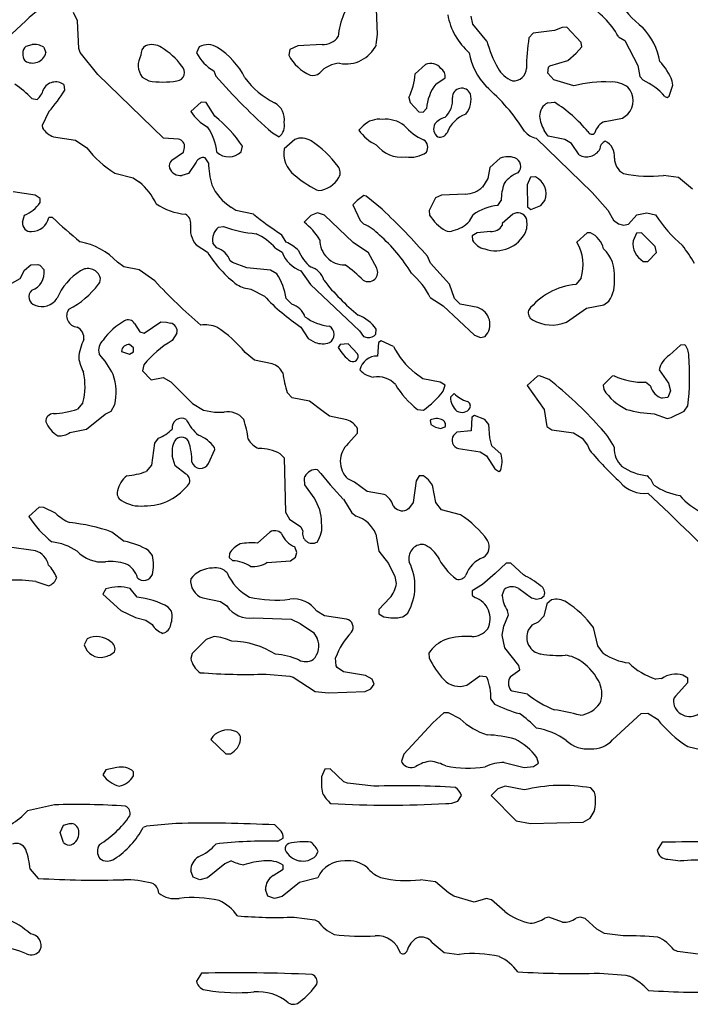
# Model space of a CAD drawing. Extents: x -7.3 to 4.2, y -0.3 to 5.7.
# Drawn here: x 3.3 to 3.8, y 1.8 to 2.6 of the extents above; entities that cross this region are included whole.
import ezdxf

# ---------------------------------------------------------------- set-up
doc = ezdxf.new("R2010")
doc.units = 0
doc.header["$MEASUREMENT"] = 0
doc.linetypes.add('solid', pattern=[0])
doc.layers.add('1', color=1, linetype='solid')

msp = doc.modelspace()

# ---------------------------------------------------------------- linework, layer by layer
at = {"layer": '1', "color": 7, "linetype": 'solid'}
for p, q in [((3.54039, 2.58331), (3.53933, 2.61032)), ((3.29929, 2.59433), (3.2961, 2.60102)), ((3.25803, 2.59445), (3.23917, 2.57705)), ((3.30035, 2.57228), (3.29929, 2.59433)), ((3.61685, 2.59181), (3.61539, 2.59815)), ((3.62807, 2.57807), (3.61685, 2.59181)), ((3.66532, 2.58441), (3.66185, 2.58079)), ((3.68244, 2.58654), (3.66532, 2.58441)), ((3.68843, 2.58906), (3.68244, 2.58654)), ((3.6922, 2.58921), (3.68843, 2.58906)), ((3.70386, 2.57709), (3.6922, 2.58921)), ((3.53933, 2.57524), (3.54039, 2.58331)), ((3.70433, 2.5735), (3.70386, 2.57709)), ((3.7337, 2.58165), (3.73882, 2.57866)), ((3.73882, 2.57866), (3.74917, 2.55854)), ((3.25807, 2.57409), (3.26287, 2.57528)), ((3.27224, 2.57315), (3.27409, 2.56878)), ((3.30161, 2.56906), (3.30035, 2.57228)), ((3.31575, 2.55138), (3.30161, 2.56906)), ((3.39717, 2.5735), (3.39492, 2.56878)), ((3.46992, 2.57126), (3.46902, 2.56681)), ((3.47634, 2.57421), (3.46992, 2.57126)), ((3.49591, 2.57528), (3.47634, 2.57421)), ((3.69319, 2.5626), (3.69988, 2.56831)), ((3.69988, 2.56831), (3.70433, 2.5735)), ((3.67854, 2.55815), (3.69319, 2.5626)), ((3.40878, 2.55417), (3.41039, 2.55008)), ((3.57886, 2.55921), (3.57039, 2.55173)), ((3.67701, 2.55228), (3.67756, 2.55709)), ((3.68177, 2.54689), (3.67701, 2.55228)), ((3.67756, 2.55709), (3.67854, 2.55815)), ((3.74917, 2.55854), (3.75098, 2.5498)), ((3.36835, 2.50028), (3.31575, 2.55138)), ((3.35126, 2.54917), (3.35654, 2.54618)), ((3.58701, 2.54366), (3.59453, 2.54866)), ((3.69791, 2.54228), (3.68177, 2.54689)), ((3.75098, 2.5498), (3.75346, 2.54665)), ((3.7774, 2.5428), (3.77677, 2.54602)), ((3.2885, 2.54315), (3.28909, 2.5387)), ((3.77445, 2.53378), (3.7774, 2.5428)), ((3.26268, 2.53197), (3.26697, 2.53118)), ((3.39858, 2.52921), (3.39039, 2.52173)), ((3.40264, 2.5289), (3.39858, 2.52921)), ((3.40965, 2.51791), (3.40264, 2.5289)), ((3.56539, 2.5328), (3.56646, 2.52874)), ((3.56646, 2.52874), (3.57358, 2.52134)), ((3.67701, 2.52866), (3.6824, 2.52902)), ((3.77098, 2.5337), (3.77276, 2.53276)), ((3.77276, 2.53276), (3.77445, 2.53378)), ((3.27642, 2.52157), (3.27114, 2.51028)), ((3.57358, 2.52134), (3.57701, 2.52118)), ((3.57701, 2.52118), (3.57953, 2.52394)), ((3.72303, 2.51366), (3.73697, 2.51634)), ((3.73697, 2.51634), (3.74114, 2.51957)), ((3.27114, 2.51028), (3.27142, 2.50846)), ((3.52882, 2.51016), (3.52539, 2.50673)), ((3.67728, 2.50189), (3.67417, 2.50638)), ((3.28008, 2.50134), (3.29791, 2.4985)), ((3.29791, 2.4985), (3.30677, 2.4924)), ((3.38047, 2.49941), (3.36835, 2.50028)), ((3.45587, 2.50449), (3.46126, 2.50118)), ((3.47386, 2.49921), (3.46539, 2.49173)), ((3.66768, 2.50028), (3.71256, 2.45669)), ((3.69071, 2.49921), (3.67728, 2.50189)), ((3.69614, 2.49602), (3.69071, 2.49921)), ((3.37508, 2.48244), (3.38449, 2.48894)), ((3.38449, 2.48894), (3.38539, 2.4928)), ((3.43087, 2.48929), (3.43177, 2.49374)), ((3.70228, 2.48689), (3.69614, 2.49602)), ((3.39465, 2.48102), (3.3885, 2.47189)), ((3.40449, 2.48039), (3.40201, 2.48441)), ((3.63886, 2.48421), (3.63039, 2.47673)), ((3.63039, 2.47673), (3.62898, 2.4678)), ((3.32937, 2.47205), (3.34417, 2.4685)), ((3.34417, 2.4685), (3.34929, 2.46492)), ((3.3885, 2.47189), (3.38323, 2.47028)), ((3.62898, 2.4678), (3.62469, 2.46102)), ((3.66315, 2.46886), (3.66039, 2.46276)), ((3.6672, 2.46921), (3.66315, 2.46886)), ((3.78197, 2.46858), (3.76992, 2.47028)), ((3.79315, 2.45925), (3.78197, 2.46858)), ((3.49122, 2.4587), (3.49307, 2.45811)), ((3.66039, 2.46276), (3.66083, 2.44504)), ((3.26547, 2.45437), (3.24783, 2.45705)), ((3.26949, 2.45189), (3.26547, 2.45437)), ((3.26929, 2.44846), (3.26949, 2.45189)), ((3.52382, 2.45016), (3.52039, 2.44673)), ((3.52933, 2.45421), (3.52382, 2.45016)), ((3.53122, 2.45362), (3.52933, 2.45421)), ((3.54398, 2.44315), (3.53122, 2.45362)), ((3.58697, 2.4522), (3.58165, 2.44224)), ((3.59154, 2.45437), (3.58697, 2.4522)), ((3.61091, 2.45528), (3.59154, 2.45437)), ((3.63677, 2.44614), (3.63953, 2.45016)), ((3.6715, 2.44614), (3.67453, 2.45016)), ((3.71256, 2.45669), (3.72508, 2.44256)), ((3.42657, 2.44205), (3.4224, 2.44484)), ((3.44067, 2.43921), (3.42657, 2.44205)), ((3.52039, 2.44673), (3.52626, 2.43417)), ((3.58165, 2.44224), (3.58197, 2.43846)), ((3.66083, 2.44504), (3.66327, 2.44291)), ((3.66327, 2.44291), (3.6715, 2.44614)), ((3.72508, 2.44256), (3.72969, 2.43453)), ((3.25535, 2.43276), (3.25697, 2.43839)), ((3.27929, 2.43654), (3.27642, 2.43665)), ((3.48677, 2.43815), (3.48142, 2.43276)), ((3.49201, 2.4402), (3.48677, 2.43815)), ((3.49764, 2.4385), (3.49201, 2.4402)), ((3.52079, 2.41642), (3.49764, 2.4385)), ((3.52626, 2.43417), (3.52929, 2.43114)), ((3.61402, 2.43358), (3.61701, 2.43866)), ((3.64886, 2.43921), (3.64039, 2.43173)), ((3.72969, 2.43453), (3.73386, 2.43134)), ((3.74177, 2.43114), (3.74854, 2.43866)), ((3.74854, 2.43866), (3.75665, 2.44028)), ((3.75665, 2.44028), (3.76354, 2.43866)), ((3.41252, 2.42866), (3.41665, 2.42933)), ((3.64039, 2.43173), (3.64039, 2.43012)), ((3.73386, 2.43134), (3.73791, 2.43028)), ((3.73791, 2.43028), (3.74177, 2.43114)), ((3.46701, 2.41689), (3.46315, 2.42303)), ((3.62032, 2.42437), (3.6163, 2.42189)), ((3.6163, 2.42189), (3.61646, 2.41846)), ((3.63098, 2.42539), (3.62032, 2.42437)), ((3.70862, 2.42421), (3.70039, 2.41673)), ((3.71142, 2.42433), (3.70862, 2.42421)), ((3.74815, 2.42386), (3.74543, 2.41776)), ((3.75221, 2.42421), (3.74815, 2.42386)), ((3.76311, 2.41331), (3.75221, 2.42421)), ((3.39465, 2.41453), (3.40378, 2.40866)), ((3.41122, 2.41213), (3.40811, 2.41602)), ((3.45827, 2.41193), (3.46378, 2.40866)), ((3.53315, 2.40815), (3.52079, 2.41642)), ((3.76437, 2.40846), (3.76311, 2.41331)), ((3.42394, 2.40043), (3.42201, 2.40189)), ((3.53961, 2.39602), (3.53315, 2.40815)), ((3.58295, 2.4), (3.58039, 2.40547)), ((3.75721, 2.40134), (3.76437, 2.40846)), ((3.25323, 2.38752), (3.25697, 2.39417)), ((3.25697, 2.39417), (3.26197, 2.39866)), ((3.26197, 2.39866), (3.26744, 2.39894)), ((3.26744, 2.39894), (3.26902, 2.39839)), ((3.26902, 2.39839), (3.2726, 2.39449)), ((3.33657, 2.39705), (3.33146, 2.40063)), ((3.34878, 2.39449), (3.33657, 2.39705)), ((3.36146, 2.38563), (3.34878, 2.39449)), ((3.43532, 2.39606), (3.42394, 2.40043)), ((3.45425, 2.39437), (3.43532, 2.39606)), ((3.45949, 2.39138), (3.45425, 2.39437)), ((3.59807, 2.38307), (3.58295, 2.4)), ((3.75362, 2.40134), (3.75721, 2.40134)), ((3.24236, 2.3815), (3.25323, 2.38752)), ((3.47878, 2.39366), (3.48654, 2.38276)), ((3.70378, 2.38787), (3.69953, 2.3828)), ((3.43866, 2.37902), (3.44945, 2.3735)), ((3.48654, 2.38276), (3.52571, 2.34555)), ((3.60201, 2.37161), (3.59807, 2.38307)), ((3.4715, 2.36689), (3.46701, 2.37161)), ((3.58264, 2.3724), (3.59307, 2.36575)), ((3.60677, 2.36689), (3.60201, 2.37161)), ((3.59307, 2.36575), (3.61815, 2.34205)), ((3.62071, 2.36421), (3.60677, 2.36689)), ((3.69197, 2.3526), (3.70819, 2.36382)), ((3.70819, 2.36382), (3.72197, 2.36634)), ((3.72197, 2.36634), (3.72614, 2.36953)), ((3.34508, 2.35157), (3.34937, 2.3448)), ((3.35295, 2.34386), (3.36622, 2.35272)), ((3.36622, 2.35272), (3.37098, 2.35268)), ((3.37098, 2.35268), (3.37402, 2.35177)), ((3.47878, 2.34866), (3.48465, 2.33953)), ((3.53906, 2.34299), (3.53933, 2.34705)), ((3.34937, 2.3448), (3.35295, 2.34386)), ((3.37921, 2.34378), (3.37543, 2.33776)), ((3.48465, 2.33953), (3.49012, 2.33634)), ((3.52571, 2.34555), (3.52906, 2.34114)), ((3.52906, 2.34114), (3.53205, 2.34032)), ((3.61815, 2.34205), (3.62291, 2.34028)), ((3.62291, 2.34028), (3.62677, 2.34114)), ((3.34449, 2.33189), (3.34126, 2.33461)), ((3.34449, 2.32866), (3.34449, 2.33189)), ((3.51028, 2.33465), (3.50882, 2.33236)), ((3.51685, 2.33528), (3.51028, 2.33465)), ((3.52433, 2.32705), (3.51685, 2.33528)), ((3.54102, 2.33638), (3.54039, 2.32528)), ((3.54327, 2.3376), (3.54102, 2.33638)), ((3.55315, 2.33311), (3.54327, 2.3376)), ((3.78362, 2.33421), (3.77469, 2.32598)), ((3.78705, 2.33437), (3.78362, 2.33421)), ((3.33476, 2.32913), (3.3411, 2.32701)), ((3.3411, 2.32701), (3.34449, 2.32866)), ((3.44157, 2.32201), (3.43398, 2.32811)), ((3.35268, 2.31831), (3.35146, 2.31346)), ((3.45567, 2.31917), (3.44157, 2.32201)), ((3.35146, 2.31346), (3.35858, 2.30634)), ((3.35858, 2.30634), (3.36815, 2.30803)), ((3.36815, 2.30803), (3.37425, 2.30469)), ((3.57661, 2.30701), (3.57043, 2.31169)), ((3.66862, 2.30917), (3.66039, 2.30173)), ((3.67039, 2.30949), (3.66862, 2.30917)), ((3.67811, 2.3065), (3.67039, 2.30949)), ((3.72862, 2.30917), (3.7215, 2.30205)), ((3.73039, 2.30949), (3.72862, 2.30917)), ((3.7663, 2.31437), (3.77398, 2.3037)), ((3.37425, 2.30469), (3.39177, 2.2874)), ((3.59051, 2.30437), (3.57661, 2.30701)), ((3.59453, 2.30189), (3.59051, 2.30437)), ((3.59307, 2.2972), (3.59453, 2.30189)), ((3.66039, 2.30173), (3.67398, 2.28248)), ((3.7215, 2.30205), (3.72197, 2.29846)), ((3.75953, 2.30134), (3.75551, 2.30437)), ((3.77398, 2.3037), (3.77543, 2.2974)), ((3.47173, 2.29189), (3.46783, 2.29614)), ((3.48567, 2.28917), (3.47173, 2.29189)), ((3.60185, 2.29524), (3.59878, 2.2924)), ((3.77327, 2.29213), (3.76894, 2.29146)), ((3.77543, 2.2974), (3.77327, 2.29213)), ((3.30374, 2.28787), (3.29945, 2.2828)), ((3.32646, 2.28114), (3.32949, 2.28638)), ((3.39177, 2.2874), (3.40063, 2.28201)), ((3.49551, 2.28157), (3.48567, 2.28917)), ((3.78654, 2.28114), (3.78953, 2.28539)), ((3.30665, 2.26673), (3.32165, 2.27882)), ((3.32165, 2.27882), (3.32646, 2.28114)), ((3.40063, 2.28201), (3.40933, 2.28039)), ((3.40933, 2.28039), (3.41406, 2.28024)), ((3.41406, 2.28024), (3.41705, 2.28024)), ((3.50161, 2.27701), (3.49551, 2.28157)), ((3.51567, 2.27417), (3.50161, 2.27701)), ((3.57236, 2.28256), (3.57713, 2.28193)), ((3.61602, 2.27634), (3.61539, 2.26524)), ((3.61827, 2.2776), (3.61602, 2.27634)), ((3.6265, 2.27437), (3.61827, 2.2776)), ((3.67398, 2.28248), (3.6763, 2.2689)), ((3.76244, 2.27902), (3.77291, 2.27524)), ((3.77291, 2.27524), (3.77618, 2.27606)), ((3.77618, 2.27606), (3.78654, 2.28114)), ((3.58268, 2.27402), (3.58315, 2.27043)), ((3.59095, 2.2672), (3.59453, 2.26862)), ((3.62953, 2.27035), (3.6265, 2.27437)), ((3.63055, 2.25969), (3.62953, 2.27035)), ((3.6763, 2.2689), (3.68032, 2.26614)), ((3.29335, 2.26402), (3.30665, 2.26673)), ((3.37539, 2.26664), (3.37539, 2.26673)), ((3.51673, 2.25512), (3.52433, 2.26346)), ((3.52433, 2.26346), (3.52433, 2.26705)), ((3.60406, 2.26437), (3.6013, 2.26161)), ((3.61539, 2.26524), (3.60406, 2.26437)), ((3.63201, 2.25339), (3.63055, 2.25969)), ((3.68032, 2.26614), (3.69764, 2.26382)), ((3.69764, 2.26382), (3.70469, 2.25953)), ((3.36126, 2.25535), (3.35874, 2.23787)), ((3.36429, 2.25937), (3.36126, 2.25535)), ((3.40961, 2.25028), (3.40933, 2.25205)), ((3.63953, 2.24661), (3.63201, 2.25339)), ((3.70469, 2.25953), (3.70898, 2.25398)), ((3.70898, 2.25398), (3.71043, 2.25004)), ((3.3778, 2.23717), (3.37551, 2.24524)), ((3.40449, 2.23913), (3.40961, 2.25028)), ((3.46217, 2.24701), (3.46539, 2.24378)), ((3.60528, 2.25114), (3.6228, 2.24862)), ((3.6228, 2.24862), (3.62787, 2.24532)), ((3.62787, 2.24532), (3.63441, 2.23476)), ((3.35874, 2.23787), (3.35449, 2.2328)), ((3.3861, 2.23098), (3.3778, 2.23717)), ((3.46539, 2.24378), (3.46646, 2.2002)), ((3.48154, 2.22717), (3.48201, 2.22862)), ((3.57378, 2.22937), (3.5713, 2.22535)), ((3.57721, 2.22917), (3.57378, 2.22937)), ((3.58114, 2.22598), (3.57721, 2.22917)), ((3.63441, 2.23476), (3.63772, 2.23272)), ((3.63772, 2.23272), (3.63894, 2.23362)), ((3.48181, 2.22205), (3.48154, 2.22717)), ((3.48933, 2.21154), (3.48181, 2.22205)), ((3.52169, 2.22417), (3.5165, 2.22685)), ((3.53193, 2.21669), (3.52169, 2.22417)), ((3.5713, 2.22535), (3.56878, 2.20783)), ((3.58433, 2.22177), (3.58114, 2.22598)), ((3.58701, 2.20783), (3.58433, 2.22177)), ((3.54551, 2.21437), (3.53193, 2.21669)), ((3.51284, 2.21055), (3.51965, 2.19953)), ((3.56878, 2.20783), (3.56512, 2.2028)), ((3.59177, 2.20185), (3.58701, 2.20783)), ((3.26858, 2.20417), (3.26035, 2.19669)), ((3.27236, 2.20398), (3.26858, 2.20417)), ((3.28165, 2.19917), (3.27236, 2.20398)), ((3.46646, 2.2002), (3.46965, 2.19453)), ((3.51965, 2.19953), (3.52311, 2.19685)), ((3.56512, 2.2028), (3.56378, 2.20185)), ((3.60693, 2.19791), (3.59177, 2.20185)), ((3.46965, 2.19453), (3.47878, 2.18839)), ((3.33693, 2.17669), (3.32693, 2.18417)), ((3.45386, 2.18417), (3.44394, 2.17524)), ((3.47878, 2.18839), (3.48028, 2.1848)), ((3.53898, 2.18244), (3.54146, 2.1687)), ((3.26567, 2.16917), (3.24287, 2.1722)), ((3.35949, 2.16535), (3.35646, 2.16937)), ((3.42146, 2.16705), (3.42126, 2.16362)), ((3.47539, 2.16776), (3.47386, 2.17228)), ((3.47449, 2.1639), (3.47539, 2.16776)), ((3.54146, 2.1687), (3.54898, 2.15898)), ((3.42126, 2.16362), (3.42402, 2.16114)), ((3.45173, 2.15984), (3.47051, 2.16114)), ((3.47051, 2.16114), (3.47449, 2.1639)), ((3.54898, 2.15898), (3.55413, 2.1485)), ((3.64362, 2.15917), (3.63469, 2.15098)), ((3.64721, 2.15917), (3.64362, 2.15917)), ((3.6574, 2.1498), (3.64721, 2.15917)), ((3.63469, 2.15098), (3.62445, 2.14201)), ((3.26587, 2.14445), (3.27634, 2.14102)), ((3.55413, 2.1485), (3.55539, 2.14276)), ((3.62445, 2.14201), (3.6163, 2.13685)), ((3.32213, 2.13846), (3.31984, 2.13429)), ((3.31984, 2.13429), (3.33409, 2.1213)), ((3.34724, 2.13185), (3.34169, 2.13882)), ((3.6163, 2.13685), (3.6163, 2.13362)), ((3.6163, 2.13362), (3.61846, 2.13157)), ((3.64039, 2.13311), (3.64228, 2.13835)), ((3.65386, 2.13882), (3.66386, 2.1313)), ((3.40008, 2.1313), (3.41417, 2.12846)), ((3.41417, 2.12846), (3.41929, 2.12488)), ((3.55004, 2.13134), (3.54146, 2.12205)), ((3.66386, 2.1313), (3.66791, 2.13024)), ((3.66791, 2.13024), (3.67177, 2.1311)), ((3.67177, 2.1311), (3.67406, 2.13295)), ((3.6763, 2.12657), (3.67378, 2.11658)), ((3.68, 2.12969), (3.6763, 2.12657)), ((3.33409, 2.1213), (3.34606, 2.11563)), ((3.3748, 2.12067), (3.37232, 2.1239)), ((3.49783, 2.11701), (3.4915, 2.12059)), ((3.54146, 2.12205), (3.54126, 2.11862)), ((3.54126, 2.11862), (3.54528, 2.1161)), ((3.56051, 2.1161), (3.56453, 2.11913)), ((3.64165, 2.1085), (3.64539, 2.11772)), ((3.64539, 2.11772), (3.64461, 2.12098)), ((3.34606, 2.11563), (3.35417, 2.11346)), ((3.35417, 2.11346), (3.35929, 2.10988)), ((3.44091, 2.11524), (3.47098, 2.11433)), ((3.47098, 2.11433), (3.47807, 2.11087)), ((3.47807, 2.11087), (3.48878, 2.10362)), ((3.51551, 2.11437), (3.49783, 2.11701)), ((3.66929, 2.11185), (3.66429, 2.10937)), ((3.67378, 2.11658), (3.66929, 2.11185)), ((3.48878, 2.10362), (3.49189, 2.09886)), ((3.64039, 2.1015), (3.64165, 2.1085)), ((3.66429, 2.10937), (3.6613, 2.10535)), ((3.71705, 2.09283), (3.71366, 2.10748)), ((3.30713, 2.09846), (3.30488, 2.09374)), ((3.4026, 2.09791), (3.39146, 2.08677)), ((3.40913, 2.10024), (3.4026, 2.09791)), ((3.64264, 2.09122), (3.64039, 2.1015)), ((3.39146, 2.08677), (3.39039, 2.08272)), ((3.58146, 2.08705), (3.58165, 2.08327)), ((3.65386, 2.07705), (3.64264, 2.09122)), ((3.7215, 2.08685), (3.71705, 2.09283)), ((3.50701, 2.07685), (3.50665, 2.08327)), ((3.45091, 2.07024), (3.46988, 2.06862)), ((3.50795, 2.07551), (3.50701, 2.07685)), ((3.51299, 2.07185), (3.50795, 2.07551)), ((3.53067, 2.06917), (3.51299, 2.07185)), ((3.64701, 2.06835), (3.65453, 2.07362)), ((3.65453, 2.07362), (3.65386, 2.07705)), ((3.46988, 2.06862), (3.47268, 2.06772)), ((3.47268, 2.06772), (3.49035, 2.0563)), ((3.53587, 2.06622), (3.53067, 2.06917)), ((3.5376, 2.06201), (3.53587, 2.06622)), ((3.61193, 2.0613), (3.62256, 2.06878)), ((3.62256, 2.06878), (3.6272, 2.06811)), ((3.6272, 2.06811), (3.62827, 2.06709)), ((3.76843, 2.0665), (3.76374, 2.06614)), ((3.77941, 2.05248), (3.78937, 2.06343)), ((3.78953, 2.06685), (3.78551, 2.06933)), ((3.78937, 2.06343), (3.78953, 2.06685)), ((3.49035, 2.0563), (3.50091, 2.05524)), ((3.50091, 2.05524), (3.53043, 2.0563)), ((3.53043, 2.0563), (3.53492, 2.05846)), ((3.53492, 2.05846), (3.5376, 2.06201)), ((3.64827, 2.05642), (3.64728, 2.05709)), ((3.66071, 2.05417), (3.64827, 2.05642)), ((3.6313, 2.05012), (3.63429, 2.0461)), ((3.59358, 2.03917), (3.58469, 2.03095)), ((3.5974, 2.03898), (3.59358, 2.03917)), ((3.60669, 2.03417), (3.5974, 2.03898)), ((3.72902, 2.01736), (3.75189, 2.03846)), ((3.75189, 2.03846), (3.7574, 2.03894)), ((3.7574, 2.03894), (3.76496, 2.03406)), ((3.58469, 2.03095), (3.56134, 2.00602)), ((3.40642, 2.01772), (3.41858, 2.0063)), ((3.78945, 2.01201), (3.80406, 2.00862)), ((3.41858, 2.0063), (3.42217, 2.0063)), ((3.56134, 2.00602), (3.55953, 2.00032)), ((3.55953, 2.00032), (3.55992, 1.99921)), ((3.64209, 1.99933), (3.65791, 1.99524)), ((3.66953, 1.99862), (3.66811, 2.00327)), ((3.32213, 1.99346), (3.31984, 1.98929)), ((3.33102, 1.99516), (3.32213, 1.99346)), ((3.34429, 1.98843), (3.34449, 1.99185)), ((3.49811, 1.99378), (3.49539, 1.98772)), ((3.5022, 1.99417), (3.49811, 1.99378)), ((3.51327, 1.98382), (3.5022, 1.99417)), ((3.65791, 1.99524), (3.66551, 1.9961)), ((3.66551, 1.9961), (3.66953, 1.99862)), ((3.51618, 1.98252), (3.51327, 1.98382)), ((3.53736, 1.98024), (3.51618, 1.98252)), ((3.63681, 1.97807), (3.63146, 1.97272)), ((3.64283, 1.98012), (3.63681, 1.97807)), ((3.65791, 1.9772), (3.64283, 1.98012)), ((3.71453, 1.97532), (3.71154, 1.97878)), ((3.6048, 1.96815), (3.60776, 1.97272)), ((3.63146, 1.97272), (3.65161, 1.95252)), ((3.25921, 1.96051), (3.25465, 1.95595)), ((3.28087, 1.96524), (3.25921, 1.96051)), ((3.71114, 1.95449), (3.71433, 1.95992)), ((3.65161, 1.95252), (3.66303, 1.95039)), ((3.70543, 1.9513), (3.71114, 1.95449)), ((3.28535, 1.94307), (3.28807, 1.94902)), ((3.28807, 1.94902), (3.29287, 1.95024)), ((3.29287, 1.95024), (3.29472, 1.95024)), ((3.35472, 1.94827), (3.35213, 1.9472)), ((3.37839, 1.95024), (3.35472, 1.94827)), ((3.46283, 1.94402), (3.45791, 1.94913)), ((3.66303, 1.95039), (3.70543, 1.9513)), ((3.28823, 1.93508), (3.28535, 1.94307)), ((3.46024, 1.9361), (3.46449, 1.93858)), ((3.76894, 1.9352), (3.76488, 1.92886)), ((3.42287, 1.9202), (3.4176, 1.91791)), ((3.49087, 1.92421), (3.49276, 1.92772)), ((3.7735, 1.92161), (3.78343, 1.9202)), ((3.26142, 1.91366), (3.26783, 1.90626)), ((3.39224, 1.90709), (3.39039, 1.91236)), ((3.4176, 1.91791), (3.40386, 1.90665)), ((3.4565, 1.90858), (3.46449, 1.91358)), ((3.46449, 1.91358), (3.46449, 1.91681)), ((3.39752, 1.9052), (3.39224, 1.90709)), ((3.40386, 1.90665), (3.39752, 1.9052)), ((3.49228, 1.90681), (3.4776, 1.90291)), ((3.58693, 1.90354), (3.57488, 1.9052)), ((3.45224, 1.89209), (3.45039, 1.89736)), ((3.4776, 1.90291), (3.46386, 1.89165)), ((3.5974, 1.89476), (3.58693, 1.90354)), ((3.45752, 1.8902), (3.45224, 1.89209)), ((3.46386, 1.89165), (3.45752, 1.8902)), ((3.60161, 1.89197), (3.5974, 1.89476)), ((3.61791, 1.8872), (3.60161, 1.89197)), ((3.62791, 1.8902), (3.61791, 1.8872)), ((3.63193, 1.88913), (3.62791, 1.8902)), ((3.6424, 1.87976), (3.63193, 1.88913)), ((3.47339, 1.8752), (3.49, 1.87291)), ((3.49, 1.87291), (3.49252, 1.87161)), ((3.67791, 1.8752), (3.67465, 1.87441)), ((3.68874, 1.8711), (3.67791, 1.8752)), ((3.70291, 1.8752), (3.69965, 1.87441)), ((3.70697, 1.87413), (3.70291, 1.8752)), ((3.7165, 1.86559), (3.70697, 1.87413)), ((3.7226, 1.86197), (3.7165, 1.86559)), ((3.73752, 1.8602), (3.7226, 1.86197)), ((3.58429, 1.85484), (3.59386, 1.84689)), ((3.78102, 1.84752), (3.77827, 1.84882)), ((3.56406, 1.84843), (3.56406, 1.84827)), ((3.59386, 1.84689), (3.60591, 1.8452)), ((3.79992, 1.8452), (3.78102, 1.84752)), ((3.3989, 1.8302), (3.39484, 1.82386)), ((3.71843, 1.8302), (3.73972, 1.82862)), ((3.73972, 1.82862), (3.74272, 1.82772))]:
    msp.add_line(p, q, dxfattribs=at)
for centre, radius, start, end in [((3.56098, 2.57835), 0.0523, 135.08771, 176.37633), ((3.67469, 2.54898), 0.06746, 28.97213, 60.68162), ((3.821, 2.67163), 0.10692, 213.81567, 230.69385), ((3.29852, 2.55537), 0.05627, 121.2031, 136.01976), ((3.64859, 2.60859), 0.05278, 190.27585, 229.02232), ((3.71683, 2.55368), 0.05068, 9.23723, 44.02506), ((3.49605, 2.59116), 0.01588, 269.46582, 323.24387), ((3.72777, 2.60625), 0.1036, 195.78208, 208.65079), ((3.82038, 2.55547), 0.16054, 170.92506, 179.73167), ((3.26431, 2.56767), 0.00896, 134.15306, 217.91611), ((3.26316, 2.57187), 0.01137, 238.65544, 344.20747), ((3.26468, 2.56151), 0.01389, 56.97505, 97.45737), ((3.35901, 2.56732), 0.00868, 125.15144, 183.86198), ((3.35899, 2.56056), 0.01472, 57.36567, 109.76495), ((3.33909, 2.52657), 0.0541, 35.61737, 59.03324), ((3.4266, 2.58496), 0.03558, 207.05616, 239.93342), ((3.40408, 2.56069), 0.01456, 57.37478, 118.35016), ((3.37775, 2.52001), 0.06302, 27.0839, 57.15671), ((3.51496, 2.58675), 0.02696, 259.14896, 334.71561), ((3.66611, 2.57793), 0.05294, 189.99799, 223.19928), ((3.36416, 2.55864), 0.016, 149.6165, 216.28642), ((3.50059, 2.58328), 0.03562, 207.54619, 245.99008), ((3.51087, 2.53759), 0.02271, 92.48964, 138.36041), ((3.58323, 2.5508), 0.00948, 33.42824, 117.46386), ((3.73736, 2.53227), 0.04174, 19.24127, 45.05368), ((3.37859, 2.55295), 0.0068, 275.55021, 408.8397), ((3.48836, 2.55833), 0.00791, 253.39349, 314.40462), ((3.58772, 2.54999), 0.00694, 348.97603, 420.41768), ((3.65662, 2.56742), 0.02255, 208.7548, 249.22609), ((3.64984, 2.55627), 0.01, 263.01369, 359.72661), ((3.28188, 2.53432), 0.01104, 53.11534, 153.92596), ((3.36791, 2.6168), 0.07153, 260.85328, 279.12697), ((3.77418, 2.86745), 0.48276, 221.10191, 228.74974), ((3.48415, 2.5843), 0.06162, 215.29539, 244.55618), ((3.52312, 2.55409), 0.04733, 333.26866, 357.15065), ((3.72278, 2.44397), 0.10141, 87.39056, 104.19675), ((3.72892, 2.52584), 0.01949, 51.15446, 94.45525), ((3.73176, 2.49897), 0.05239, 41.52083, 65.52575), ((3.20226, 2.47492), 0.08309, 43.35993, 55.62966), ((3.256, 2.5436), 0.01657, 311.4478, 344.49399), ((3.20283, 2.5893), 0.10001, 317.37426, 329.60458), ((3.61905, 2.52023), 0.0397, 143.82444, 174.63896), ((3.60792, 2.53275), 0.00753, 23.16256, 179.43908), ((3.51688, 2.4152), 0.16805, 32.61699, 48.82277), ((3.73006, 2.5303), 0.01543, 315.9372, 404.0628), ((3.44996, 2.5151), 0.0156, 351.51085, 420.36114), ((3.58215, 2.53067), 0.01837, 311.38092, 366.63924), ((3.59674, 2.53136), 0.01862, 320.67806, 373.498), ((3.68243, 2.51792), 0.01204, 116.77452, 180.56855), ((3.62228, 2.43349), 0.11287, 39.59887, 57.81587), ((3.42117, 2.54112), 0.03638, 212.21234, 241.43753), ((3.34214, 2.43391), 0.10777, 33.72298, 51.21393), ((3.45414, 2.51026), 0.01153, 308.09697, 372.71948), ((3.54171, 2.49705), 0.01839, 82.43338, 134.52415), ((3.54684, 2.49093), 0.02449, 52.31102, 96.33785), ((3.59927, 2.50057), 0.01706, 106.97274, 139.49128), ((3.62021, 2.49552), 0.0257, 110.66918, 159.48031), ((3.69953, 2.52111), 0.02933, 186.48411, 210.14797), ((3.72768, 2.50123), 0.01328, 110.50849, 165.95182), ((3.28541, 2.51665), 0.01621, 210.31641, 250.79376), ((3.3677, 2.48433), 0.04381, 6.03204, 34.5426), ((3.55254, 2.52459), 0.03249, 213.34127, 245.93844), ((3.59304, 2.53663), 0.04084, 220.1162, 247.36407), ((3.59336, 2.5078), 0.00804, 151.33609, 235.31461), ((3.67015, 2.51494), 0.01487, 217.98765, 260.44428), ((3.71234, 2.50671), 0.00334, 202.43923, 317.45222), ((3.3793, 2.4934), 0.00612, 354.32158, 438.97907), ((3.47921, 2.48628), 0.01399, 56.50746, 112.48098), ((3.44421, 2.43086), 0.07954, 35.91558, 57.51106), ((3.57325, 2.4928), 0.00737, 328.43762, 416.429), ((3.59019, 2.50785), 0.00682, 258.07105, 330.81514), ((3.72576, 2.49134), 0.00698, 112.29058, 179.67134), ((3.71755, 2.48593), 0.01311, 352.82222, 424.88954), ((3.37681, 2.54744), 0.08907, 218.16079, 237.8206), ((3.42087, 2.49965), 0.01439, 228.09885, 313.97212), ((3.48681, 2.48791), 0.02176, 169.87482, 231.89716), ((3.55938, 2.51038), 0.02535, 217.56856, 278.00798), ((3.56702, 2.50617), 0.02129, 258.87865, 305.97847), ((3.70833, 2.49722), 0.01197, 239.66846, 330.77221), ((3.37887, 2.47804), 0.00581, 130.78894, 197.90072), ((3.40041, 2.47819), 0.00642, 75.56906, 153.85123), ((3.64497, 2.46748), 0.01782, 71.87735, 110.05853), ((3.64816, 2.47757), 0.00723, 314.88057, 431.05346), ((3.74418, 2.48392), 0.01364, 178.43541, 241.88126), ((3.38223, 2.47978), 0.00956, 201.61669, 275.98958), ((3.47791, 2.48247), 0.07345, 181.62113, 195.60292), ((3.50249, 2.47261), 0.00786, 330.52354, 398.70472), ((3.54259, 2.5537), 0.108, 230.14989, 241.59847), ((3.49065, 2.47957), 0.0216, 276.44825, 329.90159), ((3.66129, 2.45012), 0.02372, 109.75948, 144.36336), ((3.66063, 2.45575), 0.01498, 338.07743, 423.96669), ((3.75865, 2.56642), 0.0968, 257.53768, 276.68982), ((3.3148, 2.42481), 0.0529, 25.28541, 49.3143), ((3.44633, 2.48067), 0.04308, 204.62798, 236.26152), ((3.61029, 2.47614), 0.02087, 271.68871, 313.59751), ((3.68093, 2.44982), 0.04141, 160.06329, 179.52977), ((3.24673, 2.46348), 0.02711, 292.20322, 326.35653), ((3.39183, 2.49273), 0.05391, 237.22069, 263.77826), ((3.1807, 2.05558), 0.53121, 41.19863, 46.85281), ((3.64042, 2.40666), 0.03965, 95.27392, 126.18813), ((3.26241, 2.43958), 0.01431, 270.26585, 348.1905), ((3.55623, 2.73071), 0.40402, 226.72842, 230.92749), ((3.38254, 2.43213), 0.00781, 350.39815, 423.81854), ((3.58473, 2.61565), 0.22777, 230.76818, 237.73987), ((3.61529, 2.45994), 0.03964, 212.79639, 238.81294), ((3.59598, 2.44968), 0.02417, 282.32773, 318.25043), ((3.65278, 2.43253), 0.00775, 24.23098, 120.38478), ((3.64168, 2.43119), 0.01871, 340.5661, 373.98113), ((3.86032, 2.50194), 0.11563, 213.1775, 229.37743), ((3.26184, 2.4318), 0.00656, 171.63052, 275.5945), ((3.41074, 2.42763), 0.02075, 171.13464, 219.14112), ((3.42038, 2.41883), 0.01259, 128.65038, 192.88099), ((3.45193, 2.52624), 0.10313, 249.99613, 264.9828), ((3.44701, 2.38942), 0.05534, 31.99653, 51.54987), ((3.51594, 2.39869), 0.03509, 42.51542, 67.64589), ((3.59791, 2.43228), 0.00701, 243.28393, 297.42494), ((3.63201, 2.43508), 0.00974, 263.95476, 329.36719), ((3.42417, 2.38267), 0.04493, 40.63256, 65.34633), ((3.51397, 2.41853), 0.02003, 179.40455, 270.59545), ((3.45997, 2.32772), 0.12515, 30.82612, 49.16163), ((3.629, 2.42546), 0.01436, 209.1397, 259.48301), ((3.63513, 2.43684), 0.02696, 251.05918, 333.85758), ((3.70196, 2.40597), 0.02066, 15.64188, 62.74457), ((3.76209, 2.41581), 0.01677, 173.3377, 239.68234), ((3.29164, 2.36356), 0.05441, 42.95508, 79.47573), ((3.40652, 2.39637), 0.01645, 19.62413, 73.38032), ((3.44743, 2.37776), 0.04375, 47.5407, 63.42265), ((3.5066, 2.42148), 0.03176, 201.11521, 230.73649), ((3.66974, 2.39851), 0.03567, 342.65352, 390.72977), ((3.7013, 2.39068), 0.02928, 354.27074, 405.42142), ((3.70978, 2.35411), 0.09629, 28.14366, 38.5931), ((3.48297, 2.45711), 0.09283, 211.46156, 233.38681), ((3.48768, 2.41756), 0.0255, 200.42033, 249.58003), ((3.25766, 2.39237), 0.01509, 289.11196, 368.07382), ((3.30777, 2.38501), 0.0106, 24.10948, 123.70854), ((3.4828, 2.38252), 0.01484, 14.43576, 75.56366), ((3.44765, 2.30326), 0.11617, 45.65313, 55.06869), ((3.53301, 2.39253), 0.00746, 236.14163, 387.9017), ((3.32777, 2.3524), 0.04884, 121.9975, 156.58037), ((3.31101, 2.38718), 0.00678, 322.33613, 378.51196), ((3.41201, 2.362), 0.05583, 9.91447, 31.74737), ((3.63014, 2.48987), 0.16859, 217.93559, 231.33463), ((3.52797, 2.34535), 0.06099, 26.32957, 49.67604), ((3.70327, 2.38453), 0.02735, 326.73407, 366.77126), ((3.26153, 2.42453), 0.06878, 296.74264, 322.88695), ((3.69312, 2.69478), 0.4534, 222.98731, 229.44764), ((3.44119, 2.40568), 0.02678, 239.51856, 264.59288), ((3.70444, 2.32847), 0.05455, 95.17139, 142.00833), ((3.26748, 2.37292), 0.00713, 133.21918, 251.99801), ((3.27069, 2.37964), 0.01455, 248.13181, 327.43288), ((3.56548, 2.48076), 0.158, 222.74967, 236.72263), ((3.29971, 2.35769), 0.00904, 143.13924, 267.08175), ((3.46725, 2.3519), 0.01558, 18.67443, 74.18372), ((3.6164, 2.35075), 0.01414, 317.18967, 432.25885), ((3.50535, 2.3885), 0.03929, 233.55047, 264.71278), ((3.51234, 2.327), 0.03362, 36.5947, 68.2372), ((3.66766, 2.36026), 0.00645, 163.88243, 242.58697), ((3.68024, 2.38062), 0.03037, 239.19596, 292.71544), ((3.29437, 2.33976), 0.01015, 353.30784, 421.24378), ((3.36145, 2.30866), 0.05098, 118.39453, 144.54733), ((3.34026, 2.34895), 0.00548, 28.57216, 123.88241), ((3.37285, 2.34533), 0.00654, 346.28523, 439.77959), ((3.40098, 2.32086), 0.02953, 69.39163, 95.12504), ((3.36259, 2.27172), 0.09098, 38.30507, 57.56665), ((3.49759, 2.34276), 0.00781, 302.06801, 417.93198), ((3.53309, 2.3481), 0.00785, 262.37524, 319.43744), ((3.33995, 2.32075), 0.03973, 153.32103, 175.27873), ((3.32758, 2.33007), 0.01119, 133.21662, 195.69272), ((3.34059, 2.32881), 0.00584, 83.43551, 176.74118), ((3.41321, 2.27052), 0.07712, 119.3291, 141.7097), ((3.49621, 2.35319), 0.01792, 250.11292, 287.9445), ((3.5351, 2.3458), 0.02952, 207.08706, 235.97631), ((3.611, 2.36211), 0.06472, 206.62641, 231.17917), ((3.77819, 2.32636), 0.01194, 356.89279, 402.15171), ((3.33518, 2.32915), 0.03521, 188.39204, 208.12316), ((3.25482, 2.27264), 0.08248, 27.3629, 41.27098), ((3.52053, 2.32513), 0.00426, 242.81787, 386.78587), ((3.53978, 2.31122), 0.01407, 87.48058, 167.06126), ((3.78504, 2.30967), 0.01932, 122.40591, 165.93081), ((3.58361, 2.30857), 0.20722, 353.5778, 364.7438), ((3.45083, 2.3047), 0.01526, 27.77043, 71.50117), ((3.25402, 2.30101), 0.05143, 345.19866, 372.97348), ((3.28195, 2.29572), 0.04845, 348.88287, 377.82729), ((3.53004, 2.31828), 0.06602, 185.62166, 199.58979), ((3.53891, 2.32524), 0.01682, 220.23725, 264.06049), ((3.54031, 2.28917), 0.01958, 43.11552, 99.24171), ((3.75365, 2.35945), 0.05511, 245.03333, 271.93226), ((3.61849, 2.34139), 0.07475, 211.29379, 231.90337), ((3.47941, 2.05425), 0.32111, 41.93884, 51.77148), ((3.77304, 2.30478), 0.01394, 194.30273, 252.89264), ((3.5294, 2.34771), 0.08127, 305.96387, 321.57911), ((3.61336, 2.29237), 0.01458, 179.85873, 230.3525), ((3.62102, 2.31526), 0.02772, 226.23768, 251.70788), ((3.75981, 2.32334), 0.04529, 213.31802, 244.22243), ((3.60792, 2.28826), 0.0081, 241.52825, 324.68996), ((3.6109, 2.28523), 0.00397, 336.04875, 429.00857), ((3.28011, 2.27303), 0.00614, 90.25228, 183.31474), ((3.27758, 2.34612), 0.06699, 272.13352, 289.04904), ((3.42043, 2.26508), 0.01553, 36.74158, 102.58627), ((3.76674, 2.37818), 0.09926, 254.44299, 267.51811), ((3.29641, 2.28194), 0.02427, 202.44377, 238.10139), ((3.38288, 2.26784), 0.00758, 59.44954, 189.08), ((3.42184, 2.29168), 0.03915, 206.25028, 229.65), ((3.37035, 2.25183), 0.06646, 5.93267, 19.82419), ((3.5106, 2.25919), 0.01582, 29.79446, 71.31552), ((3.5876, 2.26446), 0.01075, 67.18165, 117.27872), ((3.59384, 2.28521), 0.01824, 234.12839, 260.87947), ((3.59058, 2.27026), 0.00428, 337.42845, 433.8036), ((3.6769, 2.22623), 0.0594, 25.67356, 45.85538), ((3.28487, 2.27577), 0.01449, 264.88452, 305.78143), ((3.35293, 2.28856), 0.03133, 291.2736, 315.82511), ((3.38287, 2.25358), 0.00665, 32.17299, 147.78814), ((3.38696, 2.23606), 0.02749, 35.54819, 69.70699), ((3.60692, 2.25776), 0.00681, 145.51775, 256.06451), ((3.3963, 2.24828), 0.02101, 155.09885, 188.32265), ((3.34127, 2.24075), 0.05, 359.32565, 379.1245), ((3.44998, 2.26573), 0.01524, 207.46073, 251.25091), ((3.52953, 2.24088), 0.01915, 131.94682, 227.09614), ((3.7487, 2.25052), 0.01833, 175.46941, 228.23599), ((3.44524, 2.21577), 0.03553, 61.54796, 90.25476), ((3.62062, 2.24096), 0.01974, 338.1595, 376.633), ((3.92729, 2.43138), 0.28269, 219.9035, 227.14999), ((3.39809, 2.24243), 0.0072, 198.41491, 332.73728), ((3.7613, 2.27287), 0.04373, 235.44448, 264.05427), ((3.35261, 2.21275), 0.02147, 129.27671, 167.92415), ((3.33524, 2.28309), 0.05385, 274.02158, 290.94297), ((3.38306, 2.22526), 0.00649, 343.97428, 421.98883), ((3.49068, 2.22471), 0.00951, 80.75451, 155.68811), ((3.80575, 2.48803), 0.40348, 219.00358, 223.44988), ((3.74608, 2.21626), 0.01692, 19.30488, 50.80012), ((3.35421, 2.24806), 0.04284, 268.21341, 324.96648), ((3.75482, 2.24129), 0.02619, 220.93766, 275.73732), ((3.79058, 2.2634), 0.0504, 235.51969, 261.25099), ((3.33751, 2.21511), 0.00627, 160.057, 242.84128), ((3.53907, 2.20166), 0.01426, 14.38322, 63.11475), ((2.37898, 0.73748), 2.02087, 44.33946, 46.99112), ((3.82622, 2.25102), 0.05725, 220.84203, 244.45512), ((3.3495, 2.23178), 0.02675, 236.26622, 277.23952), ((3.45932, 2.19152), 0.03607, 359.96572, 393.70319), ((3.56043, 2.21036), 0.00915, 214.37734, 291.5066), ((3.32991, 2.24112), 0.08253, 212.56419, 231.75209), ((3.3116, 2.23262), 0.04489, 228.16227, 245.73502), ((3.51638, 2.1735), 0.02431, 21.5929, 73.91669), ((3.5642, 2.13082), 0.07954, 35.91598, 57.51021), ((3.28014, 2.05362), 0.13868, 70.28266, 84.61757), ((3.47516, 2.18821), 0.0205, 323.94347, 369.23067), ((3.45778, 2.17749), 0.00775, 45.25138, 120.37912), ((3.48018, 2.18919), 0.01805, 200.08686, 249.49132), ((3.48787, 2.18295), 0.00782, 166.26631, 299.55443), ((3.27279, 2.12874), 0.04794, 56.72355, 82.77494), ((3.32722, 2.12111), 0.05643, 58.79486, 80.09306), ((3.43827, 2.15669), 0.01975, 115.13935, 148.36001), ((3.43931, 2.12485), 0.0506, 84.75638, 100.74117), ((3.57655, 2.16303), 0.0112, 86.83918, 196.11213), ((3.56958, 2.15366), 0.02191, 31.66124, 69.73931), ((3.6198, 2.17235), 0.01021, 301.68071, 390.16855), ((3.26013, 2.15351), 0.01661, 14.37549, 70.52015), ((3.31925, 2.1878), 0.02769, 223.27285, 275.46392), ((3.3279, 2.15774), 0.03249, 346.44135, 373.55866), ((3.63672, 2.18903), 0.05405, 206.20991, 232.23841), ((3.25185, 2.13454), 0.03358, 23.17897, 43.46098), ((3.32638, 2.12383), 0.03669, 71.48595, 97.03303), ((3.33068, 2.1428), 0.01745, 15.16792, 65.06948), ((3.42256, 2.13209), 0.02909, 57.03868, 87.13111), ((3.44039, 2.17668), 0.02029, 264.31911, 303.98329), ((3.52796, 2.14068), 0.04244, 329.49546, 386.96559), ((3.63297, 2.14192), 0.0231, 109.76032, 160.88004), ((3.35265, 2.15247), 0.00723, 224.87972, 341.0563), ((3.40814, 2.13254), 0.0227, 90.67172, 141.42241), ((3.41038, 2.14345), 0.01205, 40.89992, 101.99561), ((3.45628, 2.16766), 0.04025, 203.92138, 242.34465), ((3.60542, 2.1525), 0.00645, 253.82423, 332.44042), ((3.62405, 2.08272), 0.07492, 51.0506, 63.56209), ((3.24782, 2.00755), 0.13808, 82.49096, 100.70837), ((3.27261, 2.15095), 0.0106, 290.61504, 342.47799), ((3.40429, 2.14469), 0.01404, 171.79561, 252.55752), ((3.5364, 2.1447), 0.0191, 315.59486, 354.1549), ((3.33246, 2.1084), 0.03179, 73.11286, 108.96327), ((3.64844, 2.12946), 0.01081, 59.94724, 124.72662), ((3.66827, 2.1354), 0.00628, 337.08421, 422.79398), ((3.34107, 2.06885), 0.0633, 60.41108, 84.40011), ((3.45861, 2.21945), 0.08992, 256.48903, 277.20339), ((3.47299, 2.10815), 0.0223, 33.89929, 98.00174), ((3.61279, 2.11461), 0.01789, 333.32705, 431.51471), ((3.66428, 2.13461), 0.02393, 183.59808, 214.71704), ((3.68401, 2.11543), 0.01481, 57.46323, 105.69661), ((3.64815, 2.05966), 0.08111, 36.12674, 57.29941), ((3.3577, 2.11612), 0.0177, 339.63536, 374.89178), ((3.4378, 2.13732), 0.0223, 213.89812, 278.00197), ((3.37407, 2.11922), 0.01748, 212.28463, 249.25145), ((3.3655, 2.11148), 0.00892, 285.45325, 350.22159), ((3.5139, 2.10778), 0.00679, 323.10374, 436.2844), ((3.5529, 2.14909), 0.03386, 256.98188, 282.98841), ((3.56188, 2.06315), 0.05877, 136.3798, 159.98767), ((3.6161, 2.11609), 0.01585, 269.29856, 323.12857), ((3.67365, 2.09969), 0.01359, 155.37567, 260.37664), ((3.31802, 2.09709), 0.01356, 194.3035, 283.32106), ((3.31478, 2.08318), 0.01709, 48.51461, 116.5924), ((3.32323, 2.0904), 0.00628, 337.08314, 422.79577), ((3.40547, 2.05744), 0.04295, 65.40675, 85.10686), ((3.42288, 2.03108), 0.06542, 57.12846, 89.59092), ((3.47833, 2.09272), 0.01488, 313.11106, 384.36951), ((3.60559, 2.07073), 0.02913, 111.0636, 145.93342), ((3.61144, 2.04638), 0.05404, 85.26129, 107.57927), ((3.31653, 2.10253), 0.01919, 283.90793, 310.58816), ((3.4559, 2.03467), 0.05142, 65.61194, 87.22439), ((3.68644, 2.18288), 0.09774, 261.13731, 272.64343), ((3.74778, 2.1258), 0.04698, 235.98838, 262.89906), ((3.40767, 2.08584), 0.01756, 190.25962, 235.92633), ((3.48249, 2.09205), 0.01184, 243.05894, 300.50953), ((3.64189, 2.11103), 0.06632, 204.74134, 223.05306), ((3.68874, 2.06031), 0.02502, 51.45321, 84.94317), ((3.68021, 2.04514), 0.0423, 24.6172, 55.22651), ((3.78079, 2.11933), 0.05585, 225.96882, 252.22626), ((3.43341, 2.52187), 0.45197, 265.48607, 272.21903), ((3.77993, 2.05009), 0.02003, 73.80821, 125.03524), ((3.60611, 2.07781), 0.01751, 223.56077, 289.40218), ((3.5887, 2.05126), 0.04262, 358.461, 381.79568), ((3.65532, 2.06292), 0.00993, 146.84759, 215.9581), ((3.70055, 2.05453), 0.01989, 336.41231, 384.42364), ((3.71601, 2.12316), 0.08842, 231.2873, 247.46915), ((3.70064, 2.05918), 0.02209, 275.91381, 325.21593), ((3.78467, 2.04811), 0.00684, 140.23838, 195.32608), ((3.68377, 2.14535), 0.1109, 243.50362, 254.54329), ((3.60148, 1.96216), 0.09275, 44.25942, 55.35587), ((3.65624, 1.86363), 0.17974, 74.95063, 81.72061), ((3.79095, 2.04934), 0.01323, 193.29445, 311.33398), ((3.64513, 2.07488), 0.05598, 226.64192, 252.59985), ((3.8417, 2.09466), 0.09779, 218.30305, 237.70255), ((3.41987, 2.00972), 0.01565, 69.02454, 149.25872), ((3.4243, 2.01832), 0.00612, 354.32128, 438.98138), ((3.65844, 1.97038), 0.0573, 54.33155, 80.48252), ((3.41608, 2.01936), 0.0144, 294.97601, 353.46137), ((3.62409, 1.92232), 0.09923, 74.44143, 87.51991), ((3.63011, 1.97577), 0.04691, 35.88514, 63.94548), ((3.70876, 2.03433), 0.02426, 225.80929, 276.8427), ((3.71265, 2.03251), 0.0223, 267.4292, 317.20001), ((3.56742, 2.00427), 0.00904, 213.97297, 294.29464), ((3.58549, 1.97449), 0.02587, 95.709, 123.67199), ((3.57674, 1.95831), 0.04238, 64.17552, 81.61855), ((3.64239, 1.96422), 0.03512, 90.48911, 116.40176), ((3.33447, 1.98012), 0.01543, 49.49913, 102.90261), ((3.61334, 2.09041), 0.09568, 259.07142, 278.07138), ((3.33977, 2.00407), 0.02481, 216.55455, 253.85756), ((3.32924, 1.99736), 0.0175, 281.98477, 329.31324), ((3.53981, 1.98346), 0.04462, 174.53191, 191.34773), ((3.55862, 1.26957), 0.71099, 86.42839, 91.7135), ((3.59187, 1.96585), 0.01731, 23.38524, 50.35111), ((3.68847, 1.85063), 0.13021, 79.79448, 103.56999), ((3.68539, 1.96799), 0.03005, 344.42316, 374.11014), ((3.52151, 1.9884), 0.02891, 208.31533, 229.85426), ((3.5956, 1.98954), 0.02329, 268.71699, 293.27746), ((3.29911, 1.43292), 0.53263, 85.82261, 91.96337), ((3.33541, 1.95832), 0.00632, 342.82244, 426.72628), ((3.54932, 2.77516), 0.81019, 266.7134, 273.23752), ((3.2115, 2.00603), 0.06611, 295.69363, 310.74697), ((3.2728, 2.00467), 0.08389, 301.76543, 324.91878), ((3.29384, 1.94375), 0.00655, 354.05351, 442.2655), ((3.29416, 1.97687), 0.06512, 302.52866, 332.89741), ((3.40413, 0.93855), 1.01201, 86.95381, 91.4579), ((3.45784, 1.93953), 0.00672, 351.91536, 401.93922), ((3.29098, 1.94199), 0.00943, 291.04209, 366.56223), ((3.45144, 1.58896), 0.34725, 88.54817, 96.78815), ((3.25022, 1.92595), 0.0084, 23.72366, 111.32824), ((3.1957, 1.90719), 0.06604, 5.62186, 19.58717), ((3.29263, 1.93845), 0.00554, 217.47655, 288.32499), ((3.32528, 1.92792), 0.00993, 146.84927, 215.95333), ((3.38281, 1.9568), 0.03593, 292.38816, 320.14884), ((3.47055, 1.9301), 0.0045, 109.95173, 191.41674), ((3.48034, 1.93579), 0.01565, 204.8495, 312.28508), ((3.48024, 1.88719), 0.04846, 82.16448, 103.39655), ((3.47426, 1.91919), 0.02036, 24.75746, 51.82272), ((3.77339, 1.93023), 0.00862, 189.16485, 270.76294), ((3.79469, 0.80594), 1.12955, 87.0331, 91.30616), ((3.32329, 1.93067), 0.0105, 234.8116, 304.05103), ((3.40333, 1.9126), 0.01294, 121.88354, 181.03703), ((3.43882, 1.95528), 0.03854, 245.55901, 261.12595), ((3.45434, 1.84621), 0.07417, 94.02813, 106.82595), ((3.45236, 1.8983), 0.02213, 56.75979, 98.36972), ((3.51285, 1.89777), 0.02247, 86.71941, 156.26413), ((3.51684, 1.89585), 0.02449, 52.31218, 96.33756), ((3.7984, 1.74827), 0.17258, 79.43688, 94.97888), ((3.55227, 1.93076), 0.02568, 217.18566, 247.87896), ((3.31374, 2.65083), 0.74598, 266.47196, 271.75714), ((3.3351, 1.7991), 0.1061, 76.88707, 89.18298), ((3.46333, 1.8976), 0.01294, 121.88354, 181.03703), ((3.56361, 1.99441), 0.08992, 256.48903, 277.20339), ((3.35493, 1.89366), 0.00976, 4.87887, 64.18882), ((3.37766, 1.91083), 0.02089, 231.47853, 278.95272), ((3.39213, 1.80027), 0.09062, 76.56247, 97.11507), ((3.39735, 1.85446), 0.03748, 35.56909, 65.00031), ((3.21426, 1.80872), 0.07106, 48.16092, 66.70003), ((3.45839, 2.20892), 0.33406, 264.7528, 272.57357), ((3.67313, 1.91887), 0.04973, 231.84287, 258.14705), ((3.66099, 1.89401), 0.02389, 274.62925, 304.872), ((3.6899, 1.88691), 0.01585, 265.80451, 307.93596), ((3.52039, 1.89302), 0.03514, 217.53412, 244.67564), ((3.26103, 1.85248), 0.0092, 336.83581, 446.12404), ((3.52717, 2.02485), 0.16504, 262.4059, 273.91204), ((3.53972, 1.84032), 0.01992, 16.88024, 93.71741), ((3.58132, 1.84318), 0.018, 121.15513, 163.58239), ((3.57543, 1.84777), 0.01134, 38.5892, 107.54453), ((3.73907, 1.53397), 0.32623, 85.36569, 90.27311), ((3.75074, 1.82771), 0.03469, 37.48412, 64.93876), ((3.23926, 1.80825), 0.04197, 62.83597, 124.79213), ((3.26211, 1.85348), 0.00871, 244.97708, 327.94231), ((3.5604, 1.84958), 0.00383, 245.02637, 342.57421), ((3.61715, 1.75425), 0.09164, 76.70178, 97.04791), ((3.6219, 1.80886), 0.03823, 35.86529, 64.70602), ((3.42705, 0.45984), 1.37065, 87.45485, 91.17679), ((3.48544, 1.8233), 0.00633, 343.04308, 426.99189), ((3.69719, 2.54207), 0.71219, 266.43287, 271.70903), ((3.71913, 1.78075), 0.05256, 42.50258, 63.33046), ((3.40342, 1.82526), 0.00869, 189.29817, 270.32291), ((3.44922, 1.84851), 0.05019, 305.25716, 327.391), ((3.42715, 1.95067), 0.13617, 259.98509, 275.79955), ((3.44376, 1.77581), 0.03949, 50.90051, 94.14128), ((3.80167, 2.51596), 0.70107, 266.41811, 271.69433), ((3.4728, 1.81261), 0.00742, 236.10724, 316.62517)]:
    msp.add_arc(centre, radius, start, end, dxfattribs=at)

doc.saveas('drawing.dxf')
